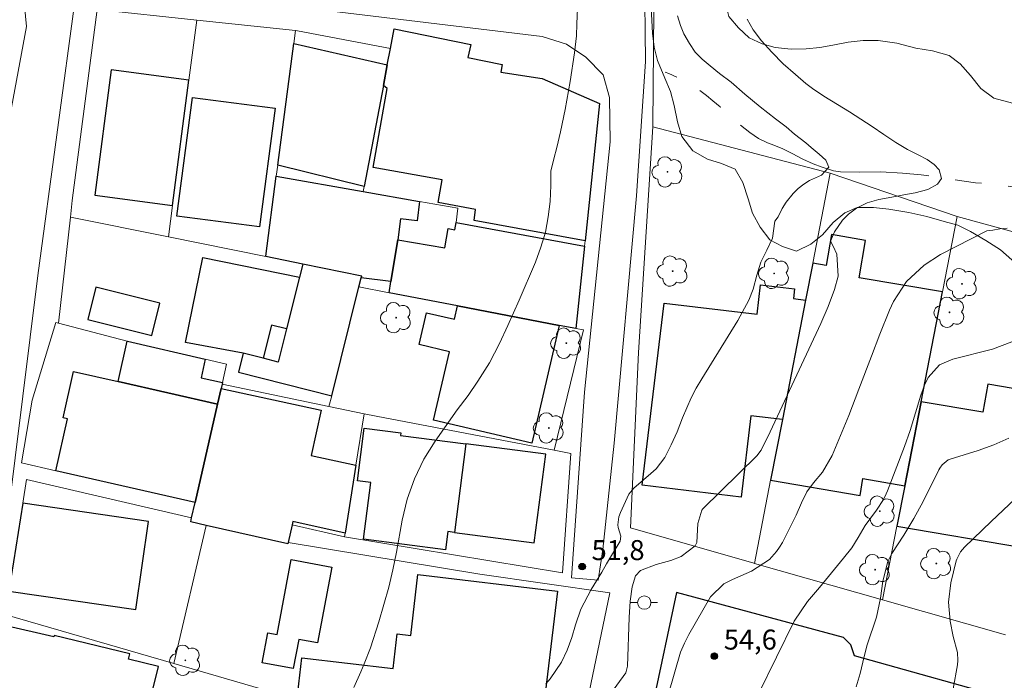
# Model space of a CAD drawing. Units: metres. Extents: x 289373 to 289889, y 1676011 to 1676581.
# Drawn here: x 289430 to 289504, y 1676327 to 1676377 of the extents above; entities that cross this region are included whole.
import ezdxf

# ---------------------------------------------------------------- set-up
doc = ezdxf.new("R2010")
doc.units = ezdxf.units.M
doc.header["$MEASUREMENT"] = 0
doc.linetypes.add('Intermitente', pattern=[48, 15, -2, 2, -2, 2, -2, 2, -2, 2, -2, 15])
for name, color, linetype, lineweight, true_color in [('Arvores_Isoladas', 7, 'Continuous', 18, 0x00ff33), ('Curvas_Intermediarias', 7, 'Continuous', 9, 0x783c14), ('Curvas_Mestras', 7, 'Continuous', 20, 0x783c14), ('Pto_Cotado', 7, 'Continuous', 9, 0x783c14), ('Topon_Pto_Cotado', 7, 'Continuous', 9, 0x783c14), ('Vegetacao', 7, 'Orla8', 9, 0x00ff33)]:
    doc.layers.add(name, color=color, linetype=linetype, lineweight=lineweight, true_color=true_color)
for name, color, linetype, lineweight in [('Cerca', 8, 'Cerca', 20), ('Edificacoes', 7, 'Continuous', 30), ('Muro_Grade', 8, 'Continuous', 20), ('Pavimentacao_Asfaltica_Mfio', 10, 'Continuous', 30), ('Pavimentacao_Nao_Asfaltica_S_Mfio', 10, 'Continuous', 15), ('Poste', 7, 'Continuous', 9), ('Rio_Intermitente', 5, 'Intermitente', 9)]:
    doc.layers.add(name, color=color, linetype=linetype, lineweight=lineweight)
doc.styles.add('Arial', font='arial.ttf', dxfattribs={"height": 1.5})
doc.styles.get("Standard").update_dxf_attribs({"font": 'arial.ttf'})
doc.linetypes.add('Cerca', pattern='A,10,0,["X",Standard,S=1,R=0,X=0,Y=-0.5],0.1', length=10.1)
doc.linetypes.add('Orla8', pattern='A,6,-0.5,["V",Standard,S=1,R=0,X=-0.5,Y=-1],-0.5,6,-0.5,["V",Standard,S=1,R=0,X=-0.5,Y=-1],-0.5', length=14)

# ---------------------------------------------------------------- blocks, each defined once
blk = doc.blocks.new('Cotas')
at = {"layer": 'Pto_Cotado'}
blk.add_hatch(color=256, dxfattribs=at).paths.add_polyline_path([(0, 0.24, 1), (0, -0.24, 1)])
at = {"layer": 'Pto_Cotado', "lineweight": -3}
blk.add_lwpolyline([(0, -0.24, -1), (0, 0.24, -1)], format="xyb", close=True, dxfattribs=at)
blk = doc.blocks.new('Poste')
at = {"layer": 'Poste'}
for points in [[(-0.5, 0), (-1, 0)], [(0.5, 0), (1, 0)]]:
    blk.add_lwpolyline(points, dxfattribs=at)
blk.add_lwpolyline([(0, 0.5, 1), (0, -0.5, 1)], format="xyb", close=True, dxfattribs=at)
blk = doc.blocks.new('Arvore')
at = {"layer": 'Arvores_Isoladas'}
blk.add_lwpolyline([(-0.718, 0.493, 0.872324), (-0.722, -0.551, 0.862983), (0.284, -0.827, 0.900105), (0.89, 0.029, 0.863155), (0.262, 0.861, 0.882486)], format="xyb", close=True, dxfattribs=at)
blk.add_circle((0, 0), 0.0286, dxfattribs=at)

msp = doc.modelspace()

# ---------------------------------------------------------------- linework, layer by layer
at = {"layer": 'Cerca', "flags": 128}
for points in [[(289477.851, 1676368.714), (289477.859, 1676368.834), (289477.929, 1676377.488), (289477.24, 1676388.616), (289477.485, 1676394.005), (289477.917, 1676455.175)], [(289485.428, 1676335.952), (289476.192, 1676338.625), (289476.777, 1676351.77), (289477.851, 1676368.714)], [(289441.512, 1676360.453), (289434.168, 1676361.943)], [(289433.267, 1676353.989), (289433.067, 1676354.042), (289431.297, 1676348.209), (289430.487, 1676343.489)], [(289438.434, 1676352.618), (289433.267, 1676353.989)], [(289470.46, 1676344.446), (289472.661, 1676353.469)], [(289443.262, 1676339.37), (289430.876, 1676342.24), (289430.593, 1676340.466)], [(289444.354, 1676338.801), (289441.913, 1676328.425)], [(289474.631, 1676333.727), (289472.439, 1676323.159), (289472.048, 1676323.221)], [(289441.913, 1676328.425), (289429.258, 1676332.109)], [(289449.214, 1676326.299), (289441.913, 1676328.425)]]:
    msp.add_lwpolyline(points, dxfattribs=at)
at = {"layer": 'Curvas_Intermediarias', "flags": 128}
for points, elevation in [([(289472.202, 1676377.593), (289472.166, 1676376.456), (289472.123, 1676375.538), (289471.989, 1676374.272), (289471.662, 1676372.126), (289471.293, 1676370.022), (289470.936, 1676368.352), (289470.652, 1676367.17), (289470.44, 1676366.324), (289470.209, 1676365.383), (289470.211, 1676364.31), (289470.162, 1676363.125), (289470.016, 1676361.953), (289469.795, 1676360.799), (289469.461, 1676359.673), (289469.051, 1676358.565), (289467.824, 1676355.709), (289466.978, 1676353.804), (289466.358, 1676352.446), (289465.612, 1676350.997), (289464.743, 1676349.62), (289464.005, 1676348.557), (289463.179, 1676347.477), (289461.528, 1676345.131), (289460.674, 1676343.76), (289459.977, 1676342.302), (289459.44, 1676340.776), (289459.065, 1676339.203), (289458.619, 1676336.791), (289458.348, 1676335.469), (289458.044, 1676334.156), (289457.691, 1676332.856), (289457.304, 1676331.564), (289456.667, 1676329.61), (289456.21, 1676328.405), (289455.96, 1676327.811), (289455.426, 1676326.637)], 51), ([(289479.715, 1676377.052), (289479.924, 1676376.315), (289480.194, 1676375.698), (289480.603, 1676374.964), (289481.046, 1676374.332), (289481.557, 1676373.797), (289482.158, 1676373.299), (289482.872, 1676372.726), (289483.725, 1676372.066), (289484.758, 1676371.158), (289485.9, 1676370.208), (289487.054, 1676369.314), (289487.85, 1676368.726), (289488.497, 1676368.16), (289489.346, 1676367.519), (289489.74, 1676367.161), (289490.349, 1676366.671), (289490.83, 1676366.219), (289491.073, 1676365.681), (289490.504, 1676365.092), (289489.623, 1676364.688), (289489.19, 1676364.423), (289488.771, 1676364.089), (289488.394, 1676363.707), (289487.874, 1676363.062), (289487.55, 1676362.596), (289487.259, 1676361.962), (289487.003, 1676361.642), (289486.829, 1676360.368), (289486.423, 1676359.459), (289485.972, 1676358.556), (289485.669, 1676357.593), (289485.381, 1676356.533), (289485.063, 1676355.718), (289484.243, 1676354.172), (289481.53, 1676349.804), (289481.116, 1676349.093), (289480.731, 1676348.368), (289480.073, 1676346.862), (289479.673, 1676345.829), (289479.244, 1676344.838), (289478.751, 1676343.885), (289478.101, 1676343.053), (289477.714, 1676342.684), (289476.434, 1676341.604), (289476.05, 1676341.151), (289475.429, 1676339.755), (289475.318, 1676339.444), (289475.222, 1676338.844), (289475.271, 1676338.634), (289475.469, 1676337.981), (289475.418, 1676337.612), (289474.371, 1676335.913), (289474.027, 1676335.293), (289473.221, 1676333.996), (289472.464, 1676332.511), (289472.053, 1676331.322), (289471.772, 1676330.394), (289471.433, 1676329.443), (289470.996, 1676328.533), (289470.151, 1676327.28), (289469.824, 1676326.896)], 52), ([(289484.947, 1676376.801), (289485.39, 1676375.996), (289486.017, 1676375.163), (289486.783, 1676374.312), (289487.643, 1676373.457), (289488.56, 1676372.65), (289489.334, 1676371.979), (289489.841, 1676371.598), (289490.698, 1676371.017), (289491.72, 1676370.398), (289492.622, 1676369.855), (289493.461, 1676369.293), (289494.314, 1676368.745), (289495.197, 1676368.153), (289496.099, 1676367.542), (289496.963, 1676367.014), (289497.757, 1676366.617), (289498.437, 1676366.258), (289498.975, 1676365.892), (289499.335, 1676365.485), (289499.511, 1676364.842), (289499.213, 1676364.418), (289498.478, 1676364.01), (289497.53, 1676363.757), (289496.683, 1676363.613), (289495.794, 1676363.435), (289494.819, 1676363.268), (289493.927, 1676363.004), (289493.136, 1676362.615), (289492.53, 1676362.161), (289492.085, 1676361.712), (289491.493, 1676360.845), (289491.19, 1676360.124), (289491.383, 1676359.766), (289491.655, 1676359.152), (289491.773, 1676357.501), (289491.478, 1676356.517), (289491.016, 1676355.226), (289490.474, 1676353.966), (289486.668, 1676345.814), (289485.978, 1676344.441), (289485.653, 1676344.033), (289481.61, 1676340.039), (289481.539, 1676339.944), (289481.233, 1676338.937), (289481.17, 1676337.504), (289481.037, 1676337.273), (289479.983, 1676336.469), (289479.217, 1676336.168), (289478.105, 1676335.854), (289476.941, 1676335.419), (289476.548, 1676335.021), (289476.297, 1676334.176), (289476.161, 1676333.115), (289476.073, 1676331.886), (289475.959, 1676328.22), (289475.843, 1676327.723), (289474.49, 1676325.882)], 53), ([(289504.452, 1676361.105), (289503.899, 1676361.05), (289503.365, 1676360.969), (289502.908, 1676360.908), (289499.44, 1676359.132), (289498.205, 1676358.328), (289496.9, 1676357.099), (289495.907, 1676355.606), (289495.611, 1676354.948), (289494.892, 1676353.16), (289494.253, 1676351.513), (289493.325, 1676349.026), (289492.565, 1676347.052), (289491.314, 1676344.049), (289490.585, 1676342.794), (289489.914, 1676342.001), (289489.401, 1676341.324), (289489.006, 1676340.494), (289488.616, 1676339.574), (289487.575, 1676337.506), (289487.374, 1676337.157), (289487.149, 1676336.827), (289486.602, 1676336.241), (289485.252, 1676335.372), (289483.831, 1676334.728), (289483.182, 1676334.407), (289482.18, 1676333.447), (289480.567, 1676330.604), (289480.234, 1676329.949), (289479.941, 1676329.278), (289479.024, 1676326.157)], 54), ([(289493.112, 1676326.673), (289493.276, 1676327.171), (289493.414, 1676327.678), (289493.713, 1676328.96), (289493.949, 1676329.841), (289494.642, 1676331.912), (289494.935, 1676333.324), (289495.108, 1676334.61), (289495.482, 1676336.096), (289495.789, 1676336.699), (289496.683, 1676338.068), (289497.45, 1676339.313), (289498.139, 1676340.602), (289499.312, 1676342.966), (289499.385, 1676343.099), (289499.558, 1676343.345), (289500.019, 1676343.714), (289500.158, 1676343.768), (289502.274, 1676344.41), (289503.446, 1676344.837), (289504.577, 1676345.343)], 56), ([(289505.484, 1676341.211), (289503.244, 1676339.095), (289501.251, 1676337.172), (289500.945, 1676336.821), (289500.658, 1676336.275), (289500.614, 1676336.127), (289500.222, 1676334.485), (289500.039, 1676333.045), (289500.167, 1676331.6), (289500.399, 1676330.459), (289500.705, 1676329.253), (289500.742, 1676328.646), (289500.71, 1676328.34), (289500.393, 1676326.53)], 57)]:
    msp.add_lwpolyline(points, dxfattribs=dict(at, elevation=elevation))
at = {"layer": 'Curvas_Mestras', "elevation": 55, "flags": 128}
msp.add_lwpolyline([(289504.78, 1676352.588), (289503.329, 1676352.034), (289500.371, 1676351.272), (289499.361, 1676350.859), (289498.527, 1676349.895), (289498.234, 1676349.336), (289497.97, 1676348.579), (289497.159, 1676345.91), (289496.735, 1676344.723), (289495.465, 1676341.388), (289495.373, 1676341.166), (289495.158, 1676340.738), (289494.629, 1676339.935), (289493.792, 1676338.799), (289493.268, 1676337.891), (289492.785, 1676337.12), (289492.164, 1676336.336), (289490.351, 1676334.138), (289489.457, 1676333.081), (289488.455, 1676331.618), (289485.807, 1676326.213)], dxfattribs=at)
at = {"layer": 'Edificacoes', "flags": 128}
for points in [[(289472.777, 1676360.161), (289464.456, 1676361.684), (289464.55, 1676362.511), (289461.743, 1676363.038), (289462.063, 1676364.735), (289456.881, 1676365.671), (289457.923, 1676371.603), (289457.646, 1676371.814), (289457.939, 1676373.362), (289458.172, 1676374.593), (289458.463, 1676376.066), (289464.208, 1676374.891), (289463.989, 1676373.915), (289466.557, 1676373.407), (289466.463, 1676372.829), (289469.566, 1676372.346), (289473.85, 1676370.459)], [(289456.211, 1676364.232), (289449.72, 1676365.839), (289450.922, 1676374.966), (289457.939, 1676373.362), (289457.646, 1676371.814)], [(289443.062, 1676372.219), (289437.235, 1676372.986), (289435.998, 1676363.59), (289441.824, 1676362.822)], [(289443.32, 1676370.926), (289449.52, 1676370.11), (289448.347, 1676361.2), (289442.147, 1676362.017)], [(289458.736, 1676360.227), (289458.21, 1676357.096), (289455.984, 1676357.376), (289456.018, 1676357.512), (289451.605, 1676358.407), (289448.816, 1676358.973), (289448.82, 1676358.997), (289449.611, 1676365.007), (289456.14, 1676363.856), (289460.364, 1676363.111), (289460.181, 1676361.664), (289458.938, 1676361.822)], [(289458.21, 1676357.096), (289458.736, 1676360.227), (289462.252, 1676359.637), (289462.494, 1676361.076), (289463.009, 1676360.989), (289463.102, 1676361.541), (289472.734, 1676359.751), (289472.088, 1676353.579), (289470.844, 1676353.817), (289463.208, 1676355.28), (289458.07, 1676356.264)], [(289497.98, 1676348.081), (289499.581, 1676356.323), (289493.335, 1676357.389), (289493.814, 1676360.195), (289491.262, 1676360.63), (289490.864, 1676358.301), (289489.858, 1676358.473), (289489.321, 1676355.709), (289487.581, 1676346.749), (289486.695, 1676342.188), (289493.402, 1676341.043), (289493.619, 1676342.314), (289496.756, 1676341.778)], [(289450.38, 1676353.554), (289449.248, 1676353.84), (289448.619, 1676351.349), (289447.132, 1676351.724), (289442.795, 1676352.522), (289444.09, 1676358.91), (289451.36, 1676357.436)], [(289453.767, 1676348.535), (289455.814, 1676356.697), (289455.984, 1676357.376), (289456.018, 1676357.512), (289451.605, 1676358.407), (289451.36, 1676357.436), (289450.38, 1676353.554), (289449.751, 1676351.063), (289448.619, 1676351.349), (289447.132, 1676351.724), (289446.773, 1676350.301)], [(289436.081, 1676356.67), (289435.484, 1676354.245), (289440.281, 1676353.062), (289440.879, 1676355.487)], [(289489.321, 1676355.709), (289487.581, 1676346.749), (289485.218, 1676347.032), (289484.485, 1676340.919), (289477.059, 1676341.81), (289478.699, 1676355.485), (289485.677, 1676354.648), (289485.942, 1676356.859), (289488.493, 1676356.553), (289488.405, 1676355.819)], [(289463.208, 1676355.28), (289470.844, 1676353.817), (289468.773, 1676344.975), (289461.408, 1676346.7), (289462.61, 1676351.83), (289460.323, 1676352.366), (289460.884, 1676354.761), (289462.972, 1676354.272)], [(289445.202, 1676347.89), (289437.743, 1676349.594), (289438.434, 1676352.618), (289438.439, 1676352.64), (289444.283, 1676351.269), (289443.966, 1676349.882), (289445.569, 1676349.515), (289445.543, 1676349.4), (289445.469, 1676349.072)], [(289433.064, 1676342.9), (289433.954, 1676346.796), (289433.612, 1676346.874), (289434.408, 1676350.356), (289437.743, 1676349.594), (289445.202, 1676347.89), (289443.522, 1676340.511)], [(289444.354, 1676338.801), (289443.192, 1676339.066), (289443.262, 1676339.37), (289443.522, 1676340.511), (289445.202, 1676347.89), (289445.469, 1676349.072), (289452.967, 1676347.453), (289452.233, 1676344.053), (289455.584, 1676343.33), (289454.77, 1676338.205), (289450.858, 1676339.098), (289450.801, 1676338.848), (289450.496, 1676337.513), (289450.472, 1676337.405)], [(289505.584, 1676337.134), (289507.808, 1676348.57), (289502.984, 1676349.394), (289502.624, 1676347.288), (289497.98, 1676348.081), (289496.756, 1676341.778), (289496.166, 1676338.742)], [(289463.839, 1676344.91), (289462.972, 1676338.269), (289462.483, 1676338.333), (289462.304, 1676336.962), (289456.15, 1676337.765), (289456.706, 1676342.023), (289455.693, 1676342.155), (289456.209, 1676346.106), (289458.966, 1676345.746), (289458.941, 1676345.55)], [(289463.839, 1676344.91), (289462.972, 1676338.269), (289468.967, 1676337.498), (289469.82, 1676344.135)], [(289430.593, 1676340.466), (289429.538, 1676333.861), (289439.066, 1676332.481), (289440.024, 1676339.099)], [(289450.727, 1676336.235), (289453.773, 1676335.667), (289452.711, 1676329.978), (289451.291, 1676330.242), (289450.884, 1676328.057), (289448.562, 1676328.49), (289448.981, 1676330.736), (289449.677, 1676330.606)], [(289460.235, 1676335.108), (289470.697, 1676333.873), (289469.542, 1676324.09), (289451.219, 1676326.254), (289451.528, 1676328.869), (289458.384, 1676328.06), (289458.689, 1676330.646), (289459.694, 1676330.528)], [(289428.292, 1676326.061), (289431.771, 1676325.219), (289431.823, 1676325.435), (289440.715, 1676323.284), (289441.326, 1676325.809), (289440.258, 1676326.067), (289440.773, 1676328.2), (289438.521, 1676328.745), (289438.623, 1676329.166), (289432.942, 1676330.54), (289432.914, 1676330.425), (289429.129, 1676331.298)]]:
    msp.add_lwpolyline(points, close=True, dxfattribs=at)
at = {"layer": 'Muro_Grade', "flags": 128}
for points in [[(289443.656, 1676376.736), (289436.178, 1676377.535), (289434.309, 1676363.189), (289434.168, 1676361.943)], [(289443.656, 1676376.736), (289443.062, 1676372.219), (289441.824, 1676362.822), (289441.512, 1676360.453)], [(289451.051, 1676375.946), (289443.656, 1676376.736)], [(289449.611, 1676365.007), (289449.72, 1676365.839), (289450.922, 1676374.966), (289451.051, 1676375.946)], [(289451.051, 1676375.946), (289451.214, 1676375.929), (289458.172, 1676374.593), (289457.939, 1676373.362), (289457.646, 1676371.814), (289456.211, 1676364.232), (289456.14, 1676363.856)], [(289491.173, 1676365.249), (289477.851, 1676368.714)], [(289485.481, 1676335.937), (289486.695, 1676342.188), (289487.581, 1676346.749), (289489.321, 1676355.709), (289489.858, 1676358.473), (289491.173, 1676365.249)], [(289491.173, 1676365.249), (289500.682, 1676361.994)], [(289449.611, 1676365.007), (289448.82, 1676358.997), (289448.816, 1676358.973)], [(289456.14, 1676363.856), (289449.611, 1676365.007)], [(289472.734, 1676359.751), (289463.102, 1676361.541), (289463.242, 1676362.604), (289460.364, 1676363.111), (289456.14, 1676363.856)], [(289434.168, 1676361.943), (289433.267, 1676353.989)], [(289495.09, 1676333.199), (289496.166, 1676338.742), (289496.756, 1676341.778), (289497.98, 1676348.081), (289499.581, 1676356.323), (289500.682, 1676361.994)], [(289500.682, 1676361.994), (289509.925, 1676359.46)], [(289441.512, 1676360.453), (289448.816, 1676358.973)], [(289472.734, 1676359.751), (289472.777, 1676360.161)], [(289472.088, 1676353.579), (289472.734, 1676359.751)], [(289455.814, 1676356.697), (289455.984, 1676357.376), (289456.018, 1676357.512), (289451.605, 1676358.407), (289448.816, 1676358.973)], [(289453.565, 1676347.729), (289453.767, 1676348.535), (289455.814, 1676356.697)], [(289455.814, 1676356.697), (289458.07, 1676356.264), (289463.208, 1676355.28), (289470.844, 1676353.817), (289472.088, 1676353.579)], [(289472.088, 1676353.579), (289472.661, 1676353.469)], [(289445.543, 1676349.4), (289445.569, 1676349.515), (289445.882, 1676350.894), (289444.283, 1676351.269), (289438.439, 1676352.64)], [(289430.487, 1676343.489), (289433.064, 1676342.9), (289443.522, 1676340.511), (289445.202, 1676347.89), (289445.469, 1676349.072), (289445.543, 1676349.4)], [(289453.565, 1676347.729), (289445.543, 1676349.4)], [(289456.196, 1676347.182), (289453.565, 1676347.729)], [(289456.196, 1676347.182), (289455.584, 1676343.33), (289454.77, 1676338.205), (289454.73, 1676337.95)], [(289470.46, 1676344.446), (289457.101, 1676346.993), (289456.196, 1676347.182)], [(289454.73, 1676337.95), (289471.086, 1676335.242), (289471.713, 1676344.207), (289470.46, 1676344.446)], [(289450.801, 1676338.848), (289454.73, 1676337.95)], [(289450.496, 1676337.513), (289464.871, 1676335.125), (289474.631, 1676333.727)], [(289485.481, 1676335.937), (289485.428, 1676335.952)], [(289495.09, 1676333.199), (289485.481, 1676335.937)], [(289504.315, 1676330.571), (289495.09, 1676333.199)]]:
    msp.add_lwpolyline(points, dxfattribs=at)
at = {"layer": 'Pavimentacao_Asfaltica_Mfio', "flags": 128}
msp.add_lwpolyline([(289505.308, 1676325.548), (289492.992, 1676329.014), (289492.722, 1676329.82), (289492.163, 1676330.39), (289479.628, 1676333.75), (289477.852, 1676325.406), (289489.401, 1676321.679), (289490.28, 1676321.792), (289491.197, 1676322.344), (289497.512, 1676320.258), (289504.449, 1676318.315)], dxfattribs=at)
at = {"layer": 'Pavimentacao_Nao_Asfaltica_S_Mfio', "flags": 128}
for points in [[(289477.222, 1676380.292), (289477.316, 1676373.613), (289476.626, 1676363.548), (289474.962, 1676344.971), (289474.12, 1676337.001), (289473.751, 1676334.681), (289471.768, 1676334.855), (289472.738, 1676348.799), (289474.65, 1676367.589), (289474.611, 1676370.914), (289474.127, 1676372.625), (289472.832, 1676373.958), (289471.387, 1676374.912), (289469.565, 1676375.488), (289445.652, 1676378.4)], [(289434.575, 1676378.696), (289431.715, 1676357.549), (289427.721, 1676325.558)], [(289428.033, 1676360.989), (289430.881, 1676376.243), (289430.674, 1676378.34)]]:
    msp.add_lwpolyline(points, dxfattribs=at)
at = {"layer": 'Rio_Intermitente', "flags": 128}
msp.add_lwpolyline([(289642.878, 1676300.349), (289641.701, 1676300.881), (289640.265, 1676301.575), (289638.615, 1676302.409), (289636.841, 1676303.389), (289635.341, 1676304.222), (289634.484, 1676304.66), (289633.293, 1676305.47), (289631.41, 1676306.807), (289629.134, 1676308.531), (289626.782, 1676310.278), (289624.821, 1676311.912), (289623.728, 1676312.789), (289622.665, 1676313.899), (289621.193, 1676315.418), (289619.463, 1676317.363), (289617.619, 1676319.345), (289616.02, 1676321.082), (289615.299, 1676321.842), (289614.574, 1676322.606), (289613.395, 1676323.644), (289611.847, 1676325.037), (289610.15, 1676326.557), (289608.445, 1676328.16), (289607.003, 1676329.68), (289606.106, 1676330.774), (289605.115, 1676332.052), (289603.753, 1676333.853), (289602.26, 1676335.905), (289600.883, 1676337.781), (289600.335, 1676338.645), (289599.991, 1676339.502), (289599.466, 1676340.554), (289598.885, 1676341.557), (289598.547, 1676342.001), (289598.085, 1676342.336), (289596.995, 1676343.031), (289595.612, 1676343.816), (289593.916, 1676344.576), (289591.975, 1676345.174), (289589.79, 1676345.605), (289587.694, 1676345.712), (289586.14, 1676345.757), (289584.79, 1676345.982), (289582.104, 1676346.275), (289578.643, 1676346.667), (289575.148, 1676347.168), (289572.699, 1676347.719), (289571.958, 1676347.83), (289570.047, 1676348.151), (289567.237, 1676348.613), (289564.036, 1676349.03), (289560.925, 1676349.501), (289559.247, 1676349.708), (289557.968, 1676349.967), (289555.771, 1676350.378), (289553.124, 1676351.092), (289550.43, 1676351.64), (289548.452, 1676351.945), (289547.677, 1676352.188), (289546.417, 1676352.496), (289544.833, 1676352.834), (289542.799, 1676353.309), (289540.707, 1676353.698), (289538.871, 1676353.973), (289538.431, 1676354.173), (289537.356, 1676354.597), (289535.976, 1676355.055), (289534.344, 1676355.721), (289532.554, 1676356.598), (289530.949, 1676357.319), (289530.415, 1676357.561), (289528.911, 1676358.167), (289526.816, 1676358.882), (289524.379, 1676359.625), (289521.893, 1676360.139), (289520.144, 1676360.403), (289519.159, 1676360.668), (289517.473, 1676361.011), (289515.367, 1676361.475), (289513.069, 1676361.958), (289511.056, 1676362.388), (289509.932, 1676362.71), (289509.225, 1676363.118), (289508.199, 1676363.5), (289506.965, 1676363.811), (289505.449, 1676364.12), (289503.847, 1676364.357), (289502.071, 1676364.519), (289500.265, 1676364.794), (289499.332, 1676364.955), (289497.993, 1676365.116), (289496.586, 1676365.232), (289494.976, 1676365.341), (289493.339, 1676365.327), (289491.939, 1676365.345), (289491.401, 1676365.403), (289490.566, 1676365.691), (289489.889, 1676365.948), (289489.115, 1676366.288), (289488.318, 1676366.704), (289487.619, 1676367.059), (289486.931, 1676367.35), (289486.457, 1676367.509), (289485.799, 1676367.853), (289485.141, 1676368.294), (289484.367, 1676368.898), (289483.913, 1676369.308), (289483.405, 1676369.772), (289482.902, 1676370.209), (289482.372, 1676370.658), (289481.876, 1676371.073), (289481.388, 1676371.442), (289480.948, 1676371.748), (289480.189, 1676372.208), (289479.681, 1676372.454), (289479.061, 1676372.715), (289478.783, 1676372.821)], dxfattribs=at)
at = {"layer": 'Vegetacao', "flags": 128}
for points in [[(289478.7, 1676382.072), (289478.7, 1676382.29), (289479.391, 1676382.489), (289480.471, 1676382.353), (289481.413, 1676381.875), (289482.211, 1676381.011), (289482.82, 1676380.054), (289483.191, 1676379.047), (289483.31, 1676378.009), (289483.562, 1676376.996), (289484.29, 1676376.151), (289485.094, 1676375.399), (289486.062, 1676374.946), (289487.035, 1676374.685), (289488.235, 1676374.543), (289489.359, 1676374.575), (289490.383, 1676374.663), (289491.369, 1676374.85), (289492.518, 1676375.075), (289493.63, 1676375.187), (289494.76, 1676375.2), (289496.173, 1676374.996), (289497.58, 1676374.63), (289498.83, 1676374.42), (289500.086, 1676374.085), (289500.915, 1676373.445), (289501.688, 1676372.563), (289502.473, 1676371.587), (289503.44, 1676370.879), (289504.835, 1676370.507), (289505.972, 1676370.601), (289507.027, 1676371.23), (289507.642, 1676372.3), (289508.559, 1676373.127), (289509.783, 1676373.42), (289510.914, 1676373.514), (289512.164, 1676372.844), (289513.068, 1676371.974), (289514.048, 1676371.515), (289515.373, 1676371.192), (289516.743, 1676371.069), (289517.817, 1676370.995), (289518.997, 1676370.71), (289519.99, 1676370.257), (289521.02, 1676369.648), (289522.295, 1676368.766), (289523.375, 1676367.952), (289524.682, 1676367.468), (289526.07, 1676367.239), (289527.47, 1676367.116), (289528.5, 1676367.458), (289529.53, 1676368.168), (289530.843, 1676368.474), (289532.275, 1676368.537), (289533.035, 1676367.785), (289534.134, 1676367.021), (289535.139, 1676367.003), (289536.093, 1676367.116), (289537.092, 1676367.359), (289538.097, 1676366.862), (289538.97, 1676366.117), (289539.85, 1676365.122), (289540.974, 1676364.421), (289542.117, 1676364.396), (289543.298, 1676364.366), (289544.378, 1676364.323), (289545.571, 1676363.939), (289546.664, 1676363.119), (289547.493, 1676362.423), (289548.643, 1676361.703), (289549.886, 1676361.405), (289550.904, 1676361.306), (289551.959, 1676361.251), (289553.41, 1676361.302), (289554.71, 1676361.638), (289555.928, 1676361.994), (289556.983, 1676362.256), (289558.076, 1676361.802), (289559.075, 1676361.007), (289560.249, 1676360.274), (289561.361, 1676360.045), (289562.718, 1676359.99), (289564.131, 1676359.786)], [(289564.285, 1676341.637), (289563.167, 1676341.63), (289562.042, 1676341.647), (289560.855, 1676341.678), (289559.455, 1676342.025), (289558.412, 1676342.466), (289557.131, 1676343.006), (289556.314, 1676343.608), (289555.472, 1676344.677), (289554.863, 1676345.734), (289553.764, 1676346.746), (289552.809, 1676345.944), (289552.012, 1676344.712), (289551.466, 1676343.866), (289550.486, 1676342.821), (289549.67, 1676342.099), (289548.866, 1676341.054), (289548.47, 1676339.928), (289549.036, 1676338.803), (289550.166, 1676338.362), (289551.058, 1676338.836), (289552.314, 1676339.172), (289553.489, 1676338.893), (289554.437, 1676338.49), (289555.524, 1676338.043), (289556.893, 1676337.907), (289558.206, 1676338.312), (289559.556, 1676338.319), (289560.749, 1676337.686), (289561.905, 1676336.704), (289562.42, 1676335.791), (289562.797, 1676334.846), (289562.948, 1676333.428), (289562.691, 1676332.241), (289561.673, 1676331.606), (289560.474, 1676331.605), (289559.023, 1676331.678), (289557.918, 1676331.814), (289556.699, 1676331.975), (289555.537, 1676332.03), (289554.287, 1676331.93), (289553.264, 1676331.736), (289552.02, 1676331.717), (289550.99, 1676331.629), (289549.703, 1676331.249), (289548.616, 1676330.459), (289547.976, 1676329.606), (289547.587, 1676328.474), (289547.329, 1676327.442), (289547.103, 1676326.36), (289546.997, 1676325.346), (289547.022, 1676324.296), (289547.248, 1676323.289), (289547.845, 1676322.039), (289548.442, 1676320.995), (289548.486, 1676319.957), (289547.758, 1676318.986), (289546.665, 1676318.793), (289545.396, 1676319.028), (289544.197, 1676319.543), (289543.311, 1676320.127), (289542.564, 1676320.947), (289542.149, 1676321.886), (289541.897, 1676322.943), (289542.111, 1676324.068), (289542.494, 1676324.995), (289543.141, 1676326.164), (289543.655, 1676327.203), (289544.001, 1676328.391), (289544.17, 1676329.398), (289544.076, 1676330.499), (289543.805, 1676331.724), (289543.592, 1676332.917), (289543.265, 1676334.154), (289542.957, 1676335.112), (289542.593, 1676336.05), (289542.071, 1676337.449), (289541.876, 1676338.437), (289541.876, 1676339.731), (289542.322, 1676340.8), (289543.182, 1676341.572), (289544.206, 1676342.139), (289545.311, 1676343.035), (289545.857, 1676344.104), (289545.756, 1676345.112), (289545.423, 1676346.399), (289544.852, 1676347.3), (289544.023, 1676347.902), (289542.986, 1676348.461), (289541.912, 1676349.032), (289540.964, 1676349.666), (289539.871, 1676350.616), (289538.866, 1676350.983), (289537.44, 1676351.224), (289536.322, 1676351.428), (289534.928, 1676351.701), (289533.42, 1676351.967), (289532.039, 1676352.203), (289530.751, 1676352.276), (289529.715, 1676352.064), (289528.572, 1676351.895), (289527.303, 1676352.168), (289526.154, 1676352.397), (289524.81, 1676352.539), (289523.29, 1676352.681), (289522.021, 1676352.867), (289520.558, 1676353.133), (289519.383, 1676353.164), (289518.51, 1676353.853), (289517.53, 1676354.238), (289516.073, 1676354.579), (289514.874, 1676354.821), (289513.881, 1676354.59), (289512.851, 1676354.073), (289511.891, 1676353.662), (289510.584, 1676353.226), (289509.121, 1676353.442), (289508.336, 1676354.256), (289508.116, 1676355.295), (289507.55, 1676356.357), (289506.577, 1676357.066), (289505.653, 1676357.979), (289504.793, 1676358.743), (289503.938, 1676359.482), (289502.833, 1676360.178), (289501.684, 1676360.867), (289500.741, 1676361.345), (289499.718, 1676361.606), (289498.417, 1676361.984), (289497.055, 1676362.294), (289495.566, 1676362.548), (289494.423, 1676362.653), (289493.198, 1676362.658), (289492.256, 1676362.266), (289491.383, 1676361.525), (289490.592, 1676360.623), (289489.719, 1676359.92), (289488.627, 1676359.391), (289487.584, 1676359.726), (289486.642, 1676360.247), (289485.907, 1676361.179), (289485.348, 1676362.236), (289485.021, 1676363.318), (289484.606, 1676364.549), (289484.035, 1676365.543), (289483.004, 1676365.971), (289481.956, 1676366.294), (289480.869, 1676366.927), (289480.046, 1676367.984), (289479.719, 1676369.084), (289479.468, 1676370.327), (289479.185, 1676371.359), (289478.77, 1676372.379), (289478.217, 1676373.697), (289477.96, 1676374.691), (289477.828, 1676375.761), (289477.752, 1676377.184), (289477.752, 1676378.515), (289477.909, 1676379.939), (289478.204, 1676381.027), (289478.7, 1676382.072)]]:
    msp.add_lwpolyline(points, dxfattribs=at)

# ---------------------------------------------------------------- block references
at = {"layer": 'Arvores_Isoladas'}
for p in [(289478.966, 1676365.334), (289479.344, 1676357.886), (289486.963, 1676357.717), (289501.056, 1676356.937), (289458.598, 1676354.396), (289500.121, 1676354.792), (289471.368, 1676352.479), (289470.062, 1676346.113), (289494.891, 1676339.865), (289499.125, 1676335.933), (289494.534, 1676335.475), (289442.786, 1676328.666)]:
    msp.add_blockref('Arvore', p, dxfattribs=at)
at = {"layer": 'Poste'}
msp.add_blockref('Poste', (289477.219, 1676333.001), dxfattribs=at)
at = {"layer": 'Pto_Cotado'}
for p in [(289472.559, 1676335.705, 51.78), (289482.476, 1676328.986, 54.64)]:
    msp.add_blockref('Cotas', p, dxfattribs=at)

# ---------------------------------------------------------------- texts
at = {"layer": 'Topon_Pto_Cotado', "style": 'Arial'}
for s, p in [('51,8', (289473.266, 1676336.194, 51.78)), ('54,6', (289483.184, 1676329.476, 54.64))]:
    msp.add_text(s, height=1.5, dxfattribs=at).set_placement(p)

doc.saveas('drawing.dxf')
